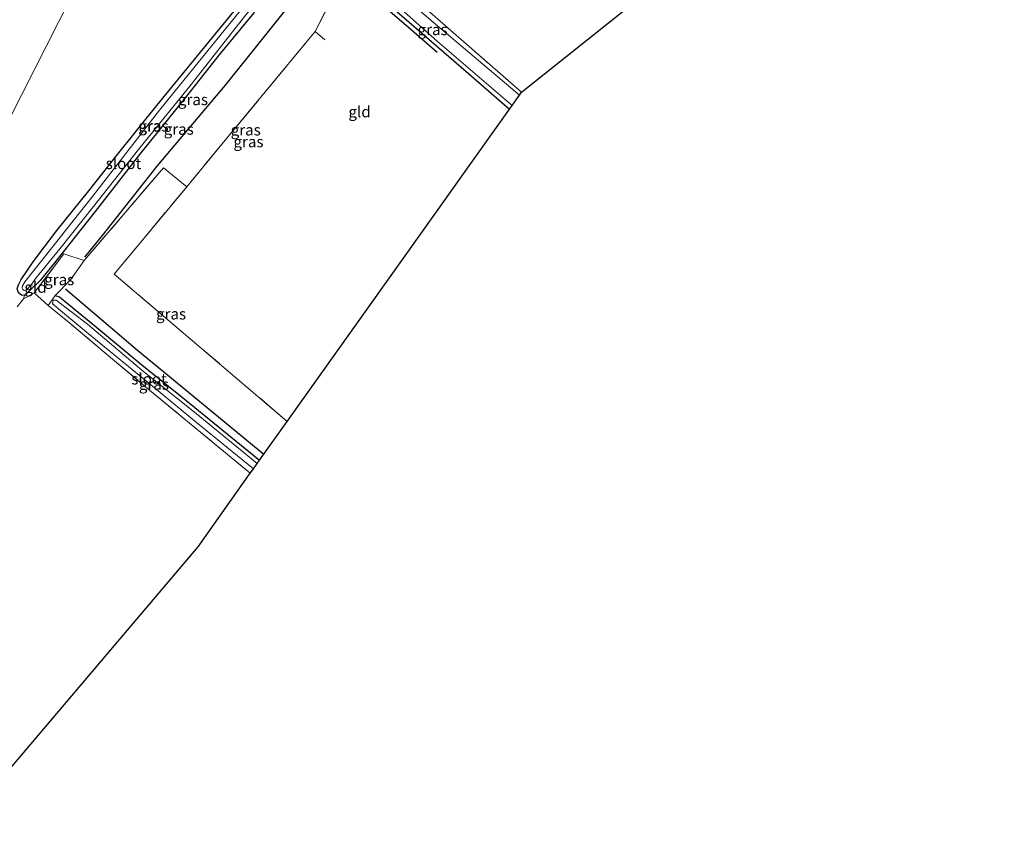
# Model space of a CAD drawing. Units: metres. Extents: x 119992 to 130005, y 406250 to 412500.
# Drawn here: x 120320 to 120541, y 410831 to 411015 of the extents above; entities that cross this region are included whole.
import ezdxf
from ezdxf.enums import TextEntityAlignment as Align

# ---------------------------------------------------------------- set-up
doc = ezdxf.new("R2010")
doc.units = ezdxf.units.M
doc.linetypes.add('IE-TERREINAFSCHEIDING', pattern=[10, 8, -2])
for name, color, linetype in [('B-ME-GR-BOMENRIJ-L-B1', 10, 'Continuous'), ('B-ME-GW-INSTEEKWATERGANG-L-B1', 10, 'Continuous'), ('B-ME-KG-KADASTRAAL-OPNAMEDTMGRENS-L-B1', 10, 'Continuous')]:
    doc.layers.add(name, color=color, linetype=linetype)
for name, color, linetype, lineweight in [('B-ME-IE-GRASLAND-GV-B6', 93, 'Continuous', 18), ('B-ME-IE-GRONDWERKLIJN-GROND_INGERICHT-GV-B6', 253, 'Continuous', 18), ('B-ME-IE-HULPGEOMETRIE-L-B1', 53, 'Continuous', 18), ('B-ME-IE-TERREINAFSCHEIDING-DOORGANG-L-B1', 8, 'IE-TERREINAFSCHEIDING-KUNSTMATIG-OPEN', 18), ('B-ME-IE-TERREINAFSCHEIDING-RASTERHEKWERK-L-B1', 8, 'IE-TERREINAFSCHEIDING', 18), ('B-ME-OG-WATER-GV-B6', 153, 'Continuous', 18)]:
    doc.layers.add(name, color=color, linetype=linetype, lineweight=lineweight)
doc.styles.add('NLCS-ISO', font='NLCS-ISO.TTF')
doc.linetypes.add('IE-TERREINAFSCHEIDING-KUNSTMATIG-OPEN', pattern='A,7,-1.5,[67,NLCS.SHX,S=0.75,R=0,X=0,Y=0],-1.5', length=10)

msp = doc.modelspace()

# ---------------------------------------------------------------- linework, layer by layer
at = {"layer": 'B-ME-GR-BOMENRIJ-L-B1'}
for points in [[(120394.641, 411023.881, 0.378), (120397.929, 411020.88, 0.378), (120406.687, 411013.341, 0.373), (120413.69, 411007.272, 0.315)], [(120334.494, 410961.144, 0.453), (120335.743, 410962.697, 0.453), (120338.444, 410966.039, 0.215), (120350.772, 410981.574, 0.09), (120366.14, 410999.792, -0.002), (120383.366, 411021.418, 0.369)], [(120330.104, 410954.036, 0.372), (120346.299, 410940.2, 0.306), (120374.723, 410916.859, 0.107)]]:
    msp.add_polyline3d(points, dxfattribs=at)
at = {"layer": 'B-ME-GW-INSTEEKWATERGANG-L-B1'}
for points in [[(120397.577, 411029.001, 0.281), (120395.523, 411030.199, 0.19), (120395.004, 411030.185, 0.267), (120394.235, 411030.164, 0.381), (120392.653, 411028.203, 0.394), (120393.132, 411026.373, 0.273), (120393.832, 411025.764, 0.522), (120397.358, 411022.698, 0.25), (120404.601, 411016.397, 0.211), (120421.885, 411001.48, 0.04), (120429.98, 410994.456, 0.019)], [(120320.944, 410952.553, 0.189), (120320.227, 410952.622, 0.219), (120319.866, 410952.914, 0.219), (120319.516, 410953.367, 0.219), (120319.296, 410954.032, 0.219), (120319.545, 410954.888, 0.228), (120320.196, 410956.095, 0.252), (120322.908, 410960.081, 0.291), (120328.168, 410967.145, 0.397), (120335.386, 410976.1, 0.231), (120341.525, 410983.83, 0.231), (120350.634, 410995.223, 0.252), (120363.828, 411011.392, 0.231), (120377.657, 411028.268, 0.256)], [(120372.448, 411016.111, 0.152), (120364.574, 411006.554, 0.011), (120357.003, 410996.982, -0.031), (120346.788, 410984.22, -0.006), (120336.809, 410971.418, 0.144), (120327.985, 410960.219, 0.311), (120324.44, 410955.897, 0.262), (120322.041, 410953.611, 0.095), (120321.371, 410952.88, 0.189), (120320.944, 410952.553, 0.189)], [(120327.789, 410952.547, 0.474), (120328.79, 410952.216, 0.15), (120336.764, 410945.733, 0.205), (120347.293, 410936.931, 0.169), (120355.99, 410929.985, 0.102), (120373.769, 410915.519, 0.023)]]:
    msp.add_polyline3d(points, dxfattribs=at)
at = {"layer": 'B-ME-IE-GRASLAND-GV-B6'}
for points in [[(120372.448, 411016.111, 0.152), (120364.574, 411006.554, 0.011), (120357.003, 410996.982, -0.031), (120346.788, 410984.22, -0.006), (120336.809, 410971.418, 0.144), (120327.985, 410960.219, 0.311), (120324.44, 410955.897, 0.262), (120322.041, 410953.611, 0.095), (120321.371, 410952.88, 0.189), (120320.944, 410952.553, 0.189), (120320.227, 410952.622, 0.219), (120319.866, 410952.914, 0.219), (120319.516, 410953.367, 0.219), (120319.296, 410954.032, 0.219), (120319.545, 410954.888, 0.228), (120320.196, 410956.095, 0.252), (120322.908, 410960.081, 0.291), (120328.168, 410967.145, 0.397), (120335.386, 410976.1, 0.231), (120341.525, 410983.83, 0.231), (120350.634, 410995.223, 0.252), (120363.828, 411011.392, 0.231), (120377.657, 411028.268, 0.256)], [(120320.537, 410953.886, -0.314), (120320.855, 410953.667, -0.314), (120321.177, 410953.692, -0.314), (120321.461, 410953.853, -0.279), (120322.444, 410954.893, -0.277), (120323.49, 410956.447, -0.277), (120328.844, 410963.014, -0.322), (120336.46, 410972.568, -0.522), (120346.538, 410985.375, -0.555), (120358.367, 410999.964, -0.597), (120369.829, 411014.58, -0.609), (120379.513, 411026.685, -0.597), (120379.439, 411027.245, -0.588), (120378.929, 411027.584, -0.58), (120377.719, 411026.796, -0.609), (120365.112, 411011.286, -0.622), (120351.306, 410994.241, -0.605), (120335.902, 410974.403, -0.559), (120331.541, 410968.947, -0.301), (120325.971, 410961.79, -0.306), (120321.024, 410955.614, -0.306), (120320.486, 410954.674, -0.313), (120320.378, 410954.194, -0.314), (120320.537, 410953.886, -0.314)], [(120320.685, 410951.752, 0.131), (120320.944, 410952.553, 0.189), (120321.371, 410952.88, 0.189), (120322.041, 410953.611, 0.095), (120324.44, 410955.897, 0.262), (120327.985, 410960.219, 0.311), (120336.809, 410971.418, 0.144), (120346.788, 410984.22, -0.006), (120357.003, 410996.982, -0.031), (120364.574, 411006.554, 0.011), (120372.448, 411016.111, 0.152), (120380.06, 411025.697, 0.202), (120380.455, 411026.941, 0.211), (120379.814, 411028.12, 0.223), (120384.15, 411025.445, 0.456), (120390.51, 411020.22, 0.507), (120386.262, 411011.887, 0.161), (120366.429, 410987.92, -0.106), (120357.399, 410976.997, 0.462), (120352.143, 410981.245, 0.468), (120334.344, 410960.363, 0.474), (120329.775, 410961.893, 0.303), (120323.131, 410953.141, 0.015), (120320.685, 410951.752, 0.131)], [(120432.66, 410998.22, 0.123), (120432.198, 410997.571, -0.659), (120412.808, 411013.978, -0.659), (120395.788, 411028.646, -0.659)], [(120397.577, 411029.001, 0.281), (120416.19, 411012.615, 0.219), (120432.66, 410998.22, 0.123)], [(120396.649, 411024.952, -0.659), (120413.76, 411009.621, -0.659), (120430.541, 410995.244, -0.659), (120429.98, 410994.456, 0.019), (120421.885, 411001.48, 0.04), (120404.601, 411016.397, 0.211)], [(120373.769, 410915.519, 0.023), (120355.99, 410929.985, 0.102), (120347.293, 410936.931, 0.169), (120336.764, 410945.733, 0.205), (120328.79, 410952.216, 0.15), (120327.789, 410952.547, 0.474), (120331.261, 410956.032, 0.474), (120334.344, 410960.363, 0.474), (120352.143, 410981.245, 0.468), (120357.399, 410976.997, 0.462), (120341.105, 410957.288, 0.119), (120360.197, 410941.087, 0.227), (120379.95, 410924.2, 0.148), (120373.769, 410915.519, 0.023)], [(120334.344, 410960.363, 0.474), (120331.261, 410956.032, 0.474), (120327.789, 410952.547, 0.474), (120326.255, 410950.29, 0.102), (120323.131, 410953.141, 0.015), (120329.775, 410961.893, 0.303), (120334.344, 410960.363, 0.474)], [(120373.769, 410915.519, 0.023), (120373.195, 410914.713, -0.668), (120359.531, 410925.983, -0.655), (120347.763, 410935.384, -0.634), (120335.071, 410946.056, -0.289), (120328.075, 410951.461, -0.289), (120327.363, 410951.462, -0.289), (120327.256, 410950.628, -0.289), (120335.262, 410944.013, -0.289), (120348.428, 410933.197, -0.618), (120359.606, 410923.971, -0.663), (120372.368, 410913.552, -0.676), (120371.681, 410912.588, 0.082), (120349.03, 410931.215, 0.161), (120340.24, 410938.605, 0.303), (120331.102, 410946.337, 0.222), (120326.255, 410950.29, 0.102), (120327.789, 410952.547, 0.474), (120328.79, 410952.216, 0.15), (120336.764, 410945.733, 0.205), (120347.293, 410936.931, 0.169), (120355.99, 410929.985, 0.102), (120373.769, 410915.519, 0.023)]]:
    msp.add_polyline3d(points, dxfattribs=at)
at = {"layer": 'B-ME-IE-GRONDWERKLIJN-GROND_INGERICHT-GV-B6'}
for points in [[(120541.166, 411084.866, 0.546), (120432.66, 410998.22, 0.123), (120416.19, 411012.615, 0.219), (120397.577, 411029.001, 0.281), (120395.343, 411031.621, 0.464), (120398.708, 411036.035, 0.464), (120409.176, 411048.581, 0.477), (120416.974, 411058.038, 0.589), (120421.517, 411062.511, 0.631), (120446.273, 411081.275, 0.606), (120466.551, 411097.051, 0.739), (120484.386, 411110.292, 0.677), (120496.627, 411118.152, 0.664), (120501.919, 411120.619, 0.699), (120516.775, 411107.488, 0.441), (120534.48, 411091.354, 0.453), (120541.166, 411084.866, 0.546)], [(120240.231, 410839.81, 0.377), (120223.73, 410847.941, 0.409), (120233.267, 410864.635, 0.168), (120239.705, 410875.1, 0.09), (120250.17, 410890.913, 0.119), (120259.843, 410905.893, 0.194), (120268.475, 410920.575, -0.31), (120280.522, 410938.748, -0.063), (120293.081, 410958.307, -0.014), (120298.667, 410969.2, 0.151), (120304.025, 410980.306, 0.199), (120308.549, 410997.156, 0.035), (120311.374, 411015.131, 0.205), (120313.401, 411032.178, 0.255), (120314.436, 411037.21, 0.382), (120317.243, 411047.033, 0.529), (120320.187, 411057.086, 0.541), (120321.183, 411061.628, 0.489), (120323.275, 411062.52, 0.547), (120328.82, 411064.286, 0.635), (120333.358, 411065.637, 0.437), (120337.292, 411067.067, 0.48), (120358.988, 411074.104, 0.635), (120240.231, 410839.81, 0.377)], [(120240.231, 410839.81, 0.377), (120358.988, 411074.104, 0.635)], [(120377.657, 411028.268, 0.256), (120363.828, 411011.392, 0.231), (120350.634, 410995.223, 0.252), (120341.525, 410983.83, 0.231), (120335.386, 410976.1, 0.231), (120328.168, 410967.145, 0.397), (120322.908, 410960.081, 0.291), (120320.196, 410956.095, 0.252), (120319.545, 410954.888, 0.228)], [(120429.98, 410994.456, 0.019), (120428.169, 410991.913, 0.211), (120426.67, 410989.808, 0.161), (120421.275, 410982.231, -0.097), (120413.508, 410971.325, -0.051), (120379.95, 410924.2, 0.148), (120360.197, 410941.087, 0.227), (120341.105, 410957.288, 0.119), (120357.399, 410976.997, 0.462), (120366.429, 410987.92, -0.106), (120386.262, 411011.887, 0.161), (120390.51, 411020.22, 0.507), (120390.904, 411020.632, 0.522), (120392.267, 411022.925, 0.522), (120392.465, 411023.295, 0.522), (120393.832, 411025.764, 0.522), (120397.358, 411022.698, 0.25), (120404.601, 411016.397, 0.211), (120421.885, 411001.48, 0.04), (120429.98, 410994.456, 0.019)], [(120319.311, 410949.975, 0.135), (120320.685, 410951.752, 0.131), (120323.131, 410953.141, 0.015), (120326.255, 410950.29, 0.102), (120331.102, 410946.337, 0.222), (120340.24, 410938.605, 0.303), (120349.03, 410931.215, 0.161), (120371.681, 410912.588, 0.082), (120359.956, 410895.969, -0.068), (120304.768, 410830.898, 0.636)], [(120319.516, 410953.367, 0.219), (120319.866, 410952.914, 0.219), (120320.227, 410952.622, 0.219), (120320.944, 410952.553, 0.189), (120320.685, 410951.752, 0.131), (120319.311, 410949.975, 0.135)]]:
    msp.add_polyline3d(points, dxfattribs=at)
at = {"layer": 'B-ME-IE-HULPGEOMETRIE-L-B1'}
msp.add_polyline3d([(120304.768, 410830.898, 0.636), (120279.562, 410834.379, 0.509), (120276.529, 410834.797, -0.17), (120274.389, 410835.093, -0.17), (120272.691, 410835.327, 0.297), (120244.284, 410839.25, 0.417), (120243.293, 410839.387, 0.455), (120240.231, 410839.81, 0.377), (120358.988, 411074.104, 0.635)], dxfattribs=at)
at = {"layer": 'B-ME-IE-TERREINAFSCHEIDING-DOORGANG-L-B1'}
msp.add_polyline3d([(120329.775, 410961.893, 0.303), (120334.344, 410960.363, 0.474), (120331.261, 410956.032, 0.474)], dxfattribs=at)
at = {"layer": 'B-ME-IE-TERREINAFSCHEIDING-RASTERHEKWERK-L-B1'}
msp.add_line((120329.775, 410961.893, 0.303), (120323.131, 410953.141, 0.015), dxfattribs=at)
for points in [[(120432.66, 410998.22, 0.123), (120416.19, 411012.615, 0.219), (120397.577, 411029.001, 0.281), (120395.343, 411031.621, 0.464)], [(120379.814, 411028.12, 0.223), (120384.15, 411025.445, 0.456), (120390.51, 411020.22, 0.507), (120386.262, 411011.887, 0.161)], [(120388.446, 411010.017, 0.146), (120386.262, 411011.887, 0.161), (120366.429, 410987.92, -0.106), (120357.399, 410976.997, 0.462)], [(120379.95, 410924.2, 0.148), (120360.197, 410941.087, 0.227), (120341.105, 410957.288, 0.119), (120357.399, 410976.997, 0.462), (120352.143, 410981.245, 0.468), (120334.344, 410960.363, 0.474)], [(120331.261, 410956.032, 0.474), (120327.789, 410952.547, 0.474), (120326.255, 410950.29, 0.102)], [(120320.685, 410951.752, 0.131), (120323.131, 410953.141, 0.015), (120326.255, 410950.29, 0.102), (120331.102, 410946.337, 0.222), (120340.24, 410938.605, 0.303), (120349.03, 410931.215, 0.161), (120371.681, 410912.588, 0.082)]]:
    msp.add_polyline3d(points, dxfattribs=at)
at = {"layer": 'B-ME-KG-KADASTRAAL-OPNAMEDTMGRENS-L-B1'}
msp.add_polyline3d([(120304.768, 410830.898, 0.636), (120359.956, 410895.969, -0.068), (120371.681, 410912.588, 0.082), (120372.368, 410913.552, -0.676), (120373.195, 410914.713, -0.668), (120373.769, 410915.519, 0.023), (120379.95, 410924.2, 0.148), (120413.508, 410971.325, -0.051), (120421.275, 410982.231, -0.097), (120426.67, 410989.808, 0.161), (120428.169, 410991.913, 0.211), (120429.98, 410994.456, 0.019), (120430.541, 410995.244, -0.659), (120432.198, 410997.571, -0.659), (120432.66, 410998.22, 0.123), (120541.166, 411084.866, 0.546)], dxfattribs=at)
at = {"layer": 'B-ME-OG-WATER-GV-B6'}
for points in [[(120378.929, 411027.584, -0.58), (120379.439, 411027.245, -0.588), (120379.513, 411026.685, -0.597), (120369.829, 411014.58, -0.609), (120358.367, 410999.964, -0.597), (120346.538, 410985.375, -0.555), (120336.46, 410972.568, -0.522), (120328.844, 410963.014, -0.322), (120323.49, 410956.447, -0.277), (120322.444, 410954.893, -0.277), (120321.461, 410953.853, -0.279), (120321.177, 410953.692, -0.314), (120320.855, 410953.667, -0.314), (120320.537, 410953.886, -0.314), (120320.378, 410954.194, -0.314), (120320.486, 410954.674, -0.313), (120321.024, 410955.614, -0.306), (120325.971, 410961.79, -0.306), (120331.541, 410968.947, -0.301), (120335.902, 410974.403, -0.559), (120351.306, 410994.241, -0.605), (120365.112, 411011.286, -0.622), (120377.719, 411026.796, -0.609), (120378.929, 411027.584, -0.58)], [(120432.198, 410997.571, -0.659), (120430.541, 410995.244, -0.659), (120413.76, 411009.621, -0.659), (120396.649, 411024.952, -0.659), (120393.865, 411027.446, -0.659), (120393.875, 411027.926, -0.659), (120394.421, 411028.502, -0.659), (120394.864, 411028.97, -0.659), (120395.45, 411028.764, -0.659), (120395.788, 411028.646, -0.659), (120412.808, 411013.978, -0.659), (120432.198, 410997.571, -0.659)], [(120373.195, 410914.713, -0.668), (120372.368, 410913.552, -0.676), (120359.606, 410923.971, -0.663), (120348.428, 410933.197, -0.618), (120335.262, 410944.013, -0.289), (120327.256, 410950.628, -0.289), (120327.363, 410951.462, -0.289), (120328.075, 410951.461, -0.289), (120335.071, 410946.056, -0.289), (120347.763, 410935.384, -0.634), (120359.531, 410925.983, -0.655), (120373.195, 410914.713, -0.668)]]:
    msp.add_polyline3d(points, dxfattribs=at)

# ---------------------------------------------------------------- texts
at = {"layer": 'B-ME-IE-GRASLAND-GV-B6', "ltscale": 0.2, "style": 'NLCS-ISO'}
for p in [(120412.6565, 411012.3275), (120358.7855, 410996.5905), (120349.8755, 410990.6675), (120349.9455, 410990.6255), (120355.5975, 410989.936), (120370.656, 410989.7645), (120371.271, 410987.1045), (120328.7375, 410956.0915), (120353.8695, 410948.382), (120350.012, 410932.5675)]:
    msp.add_text('gras', height=2.5, dxfattribs=at).set_placement(p, align=Align.MIDDLE_CENTER)
at = {"layer": 'B-ME-IE-GRONDWERKLIJN-GROND_INGERICHT-GV-B6', "ltscale": 0.2, "style": 'NLCS-ISO'}
for p in [(120396.2373, 410993.8489), (120323.3987, 410954.3769)]:
    msp.add_text('gld', height=2.5, dxfattribs=at).set_placement(p, align=Align.MIDDLE_CENTER)
at = {"layer": 'B-ME-OG-WATER-GV-B6', "ltscale": 0.2, "style": 'NLCS-ISO'}
for p in [(120343.1771, 410982.2076), (120348.9261, 410933.7611)]:
    msp.add_text('sloot', height=2.5, dxfattribs=at).set_placement(p, align=Align.MIDDLE_CENTER)

doc.saveas('drawing.dxf')
